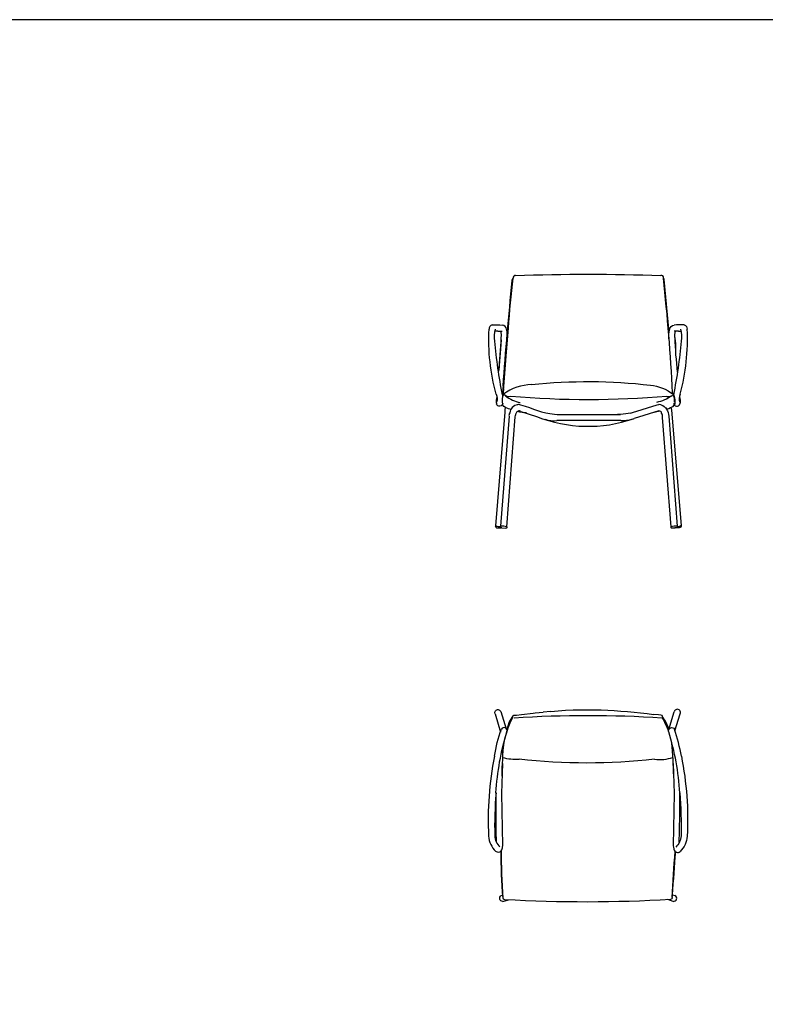
# Model space of a CAD drawing. Units: millimetres. Extents: x -1834 to 10170, y -10472 to 3869.
# Drawn here: x 1762 to 4168, y 283 to 3459 of the extents above; entities that cross this region are included whole.
import ezdxf

# ---------------------------------------------------------------- set-up
doc = ezdxf.new("R2010")
doc.units = ezdxf.units.MM
doc.header["$MEASUREMENT"] = 0
doc.layers.add('72_EGR_BASE_PRIMITIVE', color=7, linetype='Continuous')
doc.layers.add('Capa 1', color=7, linetype='Continuous', lineweight=0)

# ---------------------------------------------------------------- blocks, each defined once
blk = doc.blocks.new('9cca08d6-ecde-474a-903d-95add21b449b')
at = {"layer": '72_EGR_BASE_PRIMITIVE', "color": 250, "linetype": 'Continuous', "lineweight": -3, "true_color": 0x181818}
for centre, radius, start, end in [((-1.82, 13.94), 1.64, 106.5788, 180.7076), ((1.46, 13.68), 1.78, 5.0401, 87.0431), ((-3.06, 11.48), 4.34, 349.0124, 22.1356), ((-8.82, 11), 12.38, 356.1554, 13.2077), ((-160.62, 16.37), 161.91, 353.2911, 357.9755), ((5.01, -13.62), 5.78, 163.662, 190.4701), ((10.26, -13.97), 8.78, 162.5228, 180.0017)]:
    blk.add_arc(centre, radius, start, end, dxfattribs=at)
at = {"layer": '72_EGR_BASE_PRIMITIVE', "color": 250, "linetype": 'Continuous', "lineweight": -3, "true_color": 0x181818, "extrusion": (0, 0, -1)}
for centre, radius, start, end in [((0.63, -1.64), 17.24, 84.5002, 97.292), ((-74.92, 9.83), 78.48, 344.6293, 2.9926), ((-12.28, 10.9), 13.68, 353.4177, 12.3856), ((-205.27, 28.83), 207.51, 348.8647, 354.6084), ((4.92, -12.7), 4.51, 157.5021, 196.8316), ((-0.52, -14.38), 1.22, 179.2648, 346.4855)]:
    blk.add_arc(centre, radius, start, end, dxfattribs=at)
at = {"layer": 'Capa 1', "color": 18, "lineweight": 25, "true_color": 0x000000}
for points in [[(1.49, 15.45), (1.55, 15.45), (1.49, 15.45)], [(-0.13, 13.17), (-1.21, 13.17), (-1.15, 13.17)], [(-0.13, 13.17), (0.59, 13.11), (1.49, 13.11)], [(1.13, 9.75), (1.07, 8.07), (0.95, 6.33), (0.95, 6.21)], [(1.67, -11.25), (1.73, -11.61), (1.79, -11.79)]]:
    blk.add_lwpolyline(points, dxfattribs=at)
blk = doc.blocks.new('86affa1c-da46-4ff2-a6ef-3058d494b36a')
at = {"layer": '72_EGR_BASE_PRIMITIVE', "color": 18, "linetype": 'Continuous', "lineweight": 25, "true_color": 0x000000}
blk.add_lwpolyline([(1.88, -11.34), (3.53, 10.17)], dxfattribs=at)
at = {"layer": '72_EGR_BASE_PRIMITIVE', "color": 250, "linetype": 'Continuous', "lineweight": -3, "true_color": 0x181818}
for centre, radius, start, end in [((-1.82, 13.94), 1.64, 106.5788, 180.7076), ((1.46, 13.68), 1.78, 5.0401, 87.0431), ((-3.06, 11.48), 4.34, 349.0124, 22.1356), ((-8.82, 11), 12.38, 356.1554, 13.2077), ((-160.62, 16.37), 161.91, 353.2911, 357.9755), ((5.01, -13.62), 5.78, 163.662, 190.4701), ((10.26, -13.97), 8.78, 162.5228, 180.0017)]:
    blk.add_arc(centre, radius, start, end, dxfattribs=at)
at = {"layer": '72_EGR_BASE_PRIMITIVE', "color": 250, "linetype": 'Continuous', "lineweight": -3, "true_color": 0x181818, "extrusion": (0, 0, -1)}
for centre, radius, start, end in [((0.63, -1.64), 17.24, 84.5002, 97.292), ((-74.92, 9.83), 78.48, 344.6293, 2.9926), ((-12.28, 10.9), 13.68, 353.4177, 12.3856), ((-205.27, 28.83), 207.51, 348.8647, 354.6084), ((4.92, -12.7), 4.51, 157.5021, 196.8316), ((-0.52, -14.38), 1.22, 179.2648, 346.4855)]:
    blk.add_arc(centre, radius, start, end, dxfattribs=at)
at = {"layer": 'Capa 1', "color": 18, "lineweight": 25, "true_color": 0x000000}
for p, q in [((0.95, 6.21), (0.65, 3.27)), ((0.65, 3.27), (0.23, -1.83)), ((0.17, -2.73), (0.23, -1.83))]:
    blk.add_line(p, q, dxfattribs=at)
for points in [[(1.49, 15.45), (1.55, 15.45), (1.49, 15.45)], [(-0.13, 13.17), (-1.21, 13.17), (-1.15, 13.17)], [(-0.13, 13.17), (0.59, 13.11), (1.49, 13.11)], [(1.13, 9.75), (1.07, 8.07), (0.95, 6.33), (0.95, 6.21)], [(1.67, -11.25), (1.73, -11.61), (1.79, -11.79)]]:
    blk.add_lwpolyline(points, dxfattribs=at)
blk = doc.blocks.new('86e4a9bb-19c7-4178-bac5-7a94404b35fb')
at = {"layer": '72_EGR_BASE_PRIMITIVE', "color": 250, "linetype": 'Continuous', "lineweight": -3, "true_color": 0x181818}
for points in [[(-35.37, -47.58), (-31.76, -4.23), (-31.76, -4.23), (-31.71, -3.33)], [(-30.27, -5.73), (-33.51, -47.79), (-33.51, -48.27)], [(31.74, -48.33), (31.71, -47.97), (31.71, -47.97), (28.48, -6.19)]]:
    blk.add_lwpolyline(points, dxfattribs=at)
at = {"layer": '72_EGR_BASE_PRIMITIVE', "color": 18, "linetype": 'Continuous', "lineweight": 25, "true_color": 0x000000, "extrusion": (0, 0, -1)}
blk.add_lwpolyline([(-31.65, -2.43), (-31.71, -2.73), (-31.83, -3.39), (-35.55, -47.55)], dxfattribs=at)
at = {"layer": '72_EGR_BASE_PRIMITIVE', "color": 18, "linetype": 'Continuous', "lineweight": 25, "true_color": 0x000000}
for points in [[(30.87, -5.73), (34.11, -47.79), (34.11, -48.27)], [(-31.11, -47.97), (-31.11, -48.39)]]:
    blk.add_lwpolyline(points, dxfattribs=at)
at = {"layer": '72_EGR_BASE_PRIMITIVE', "color": 250, "linetype": 'Continuous', "lineweight": -3, "true_color": 0x181818}
blk.add_polyline3d([(30.99, 26.27, 0), (29.07, 46.59, 0)], dxfattribs=at)
at = {"layer": '72_EGR_BASE_PRIMITIVE', "color": 250, "true_color": 0x181818}
for points in [[(-25.75, -3.86, 0), (-19.71, -5.85, 0)], [(-33.03, -48.45, 0), (-31.5, -48.51, 0)], [(34.05, -48.45, 0), (33.21, -48.45, 0)]]:
    blk.add_polyline3d(points, dxfattribs=at)
at = {"layer": '72_EGR_BASE_PRIMITIVE', "color": 250, "linetype": 'Continuous', "lineweight": -3, "true_color": 0x181818, "extrusion": (0, 0, -1)}
for centre, radius, start, end in [((-1475.48, -105.19), 1512.1, 4.20768, 5.74283), ((-428.98, -7.39), 460.86, 4.4056, 6.7937), ((27.88, 46.25), 1.16, 353.2874, 48.7937), ((-0.19, -813.97), 862.54, 88.13989, 91.83533), ((-0.07, -196.94), 204.48, 83.8964, 96.6784), ((-22.14, -10.89), 17.12, 95.7613, 127.3373), ((30.21, 4.57), 2.84, 257.7172, 319.4446), ((-0.08, 356.32), 355.76, 265.1603, 274.7866), ((-22.84, 15.33), 16.12, 235.1961, 258.2091), ((-26.08, -0.12), 7.09, 151.4713, 184.3963), ((30.56, -3.11), 1.16, 348.9983, 36.8045), ((-29.24, 1.71), 4.81, 222.4188, 260.5346), ((-32.32, -0.82), 0.855, 169.0687, 235.9185), ((22.75, 9.88), 14.39, 273.3057, 287.0308), ((34.84, -47.87), 0.594, 331.3126, 28.6874), ((34.02, -45.8), 2.23, 256.6444, 307.0098), ((33.14, -48.03), 0.441, 255.0729, 326.0535), ((31.38, -48.19), 0.348, 216.5841, 289.9393), ((-31.93, -48.33), 0.185, 255.3824, 359.0872), ((-32.07, -32.21), 16.3, 264.0808, 270.3481), ((-33.83, -48.11), 0.327, 210.7022, 284.0416), ((-34.32, -46.13), 2.33, 240.3327, 276.6034), ((-34.37, -46.16), 1.83, 229.5595, 277.9418), ((-34.95, -47.79), 0.651, 158.9629, 215.2858)]:
    blk.add_arc(centre, radius, start, end, dxfattribs=at)
at = {"layer": '72_EGR_BASE_PRIMITIVE', "color": 250, "linetype": 'Continuous', "lineweight": -3, "true_color": 0x181818}
for centre, radius, start, end in [((-27.86, 47.31), 0.806, 86.5843, 192.8445), ((27.99, 47.34), 0.807, 344.9138, 103.1843), ((-719.66, -35.35), 752.97, 2.93991, 6.2887), ((28.5, 46.62), 0.58, 356.8955, 61.2385), ((-24.57, 4.28), 8.12, 169.4807, 193.461), ((-21.15, -12.65), 19.04, 91.5576, 126.1028), ((-27.25, 0.2), 5.7, 153.7325, 193.9654), ((-24.2, 10.93), 11.52, 230.1692, 261.295), ((30.63, 6.04), 4.24, 262.778, 298.7005), ((-26.48, -4.84), 3.55, 97.3022, 173.5255), ((-26.4, -4.8), 1.14, 55.8376, 166.2769), ((27.17, -4.64), 0.947, 6.3119, 94.7458), ((-28.22, -5.47), 2.06, 150.2681, 187.4027), ((-0.02, 44.23), 53.81, 248.5441, 288.8603), ((-12.87, 4.54), 11.98, 252.3929, 274.3043), ((25.22, -6.05), 3.27, 357.4322, 27.6411), ((-34.01, -45.37), 3.09, 243.9203, 282.6873), ((-32.82, -54.71), 6.95, 75.736, 95.6865), ((33.44, -54.92), 7.16, 84.6161, 103.9643)]:
    blk.add_arc(centre, radius, start, end, dxfattribs=at)
at = {"layer": 'Capa 1', "color": 18, "lineweight": 25, "true_color": 0x000000}
for p, q in [((12.45, -7.41), (-11.97, -7.41)), ((-11.85, -5.01), (12.33, -5.01)), ((34.05, -47.79), (34.11, -47.79))]:
    blk.add_line(p, q, dxfattribs=at)
for points in [[(-32.43, 4.59), (-32.31, 6.21), (-32.13, 8.25), (-31.59, 14.31), (-30.52, 28.01)], [(-32.43, 4.59), (-32.49, 3.51), (-32.37, 2.73)], [(-29.49, -3.15), (-30.51, -2.85), (-31.59, -2.37), (-32.31, -1.95), (-32.67, -1.53), (-32.79, -1.17)], [(-26.31, -1.29), (-26.67, -1.29), (-27.21, -1.35)], [(16.17, -4.53), (16.95, -4.35), (26.37, -1.41), (26.91, -1.29), (27.09, -1.29)], [(27.09, -3.69), (17.55, -6.63)], [(27.75, -1.35), (27.21, -1.29), (27.09, -1.29)], [(27.75, -1.35), (27.93, -1.41), (28.41, -1.59), (28.53, -1.65), (29.07, -1.95), (29.49, -2.37)], [(-31.11, -47.97), (-27.87, -5.91), (-27.81, -5.43), (-27.69, -5.01), (-27.51, -4.53)], [(16.17, -4.53), (15.33, -4.71), (14.37, -4.83), (13.41, -4.95), (12.33, -5.01), (11.25, -5.01)], [(12.45, -7.41), (13.59, -7.35), (14.73, -7.23), (15.81, -7.05), (16.71, -6.87), (17.55, -6.63)], [(27.39, -3.79), (25.25, -4.26)]]:
    blk.add_lwpolyline(points, dxfattribs=at)
for points in [[(-26.31, -1.29), (-26.31, -1.29), (-25.83, -1.41), (-25.83, -1.41), (-21.16, -2.63), (-17.51, -4.58), (-12.93, -4.95), (-12.93, -4.95), (-11.85, -5.01), (-11.85, -5.01)], [(29.49, -2.37), (29.49, -2.37), (29.55, -2.43), (29.55, -2.43), (30.14, -3.02), (30.62, -4.21), (30.75, -5.01), (30.75, -5.01), (30.87, -5.73), (30.87, -5.73)]]:
    blk.add_open_spline(points, degree=3, knots=[0, 0, 0, 0, 1, 1, 1, 2, 2, 2, 3, 3, 3, 3], dxfattribs=at)
blk.add_blockref('86affa1c-da46-4ff2-a6ef-3058d494b36a', (-34.42, 13.68))
at = {"xscale": -1}
blk.add_blockref('9cca08d6-ecde-474a-903d-95add21b449b', (34.42, 13.68), dxfattribs=at)
blk = doc.blocks.new('634ec923-3c90-4310-9105-ddf2d1ac1bbe')
at = {"layer": '72_EGR_BASE_PRIMITIVE', "color": 250, "linetype": 'Continuous', "lineweight": -3, "true_color": 0x181818, "extrusion": (0, 0, -1)}
for centre, radius, start, end in [((-62.11, 2.34), 64.2, 9.4847, 19.0547), ((-99.62, -6.98), 100.41, 3.3762, 16.9745), ((-157.61, 2.55), 155.92, 1.01, 5.7097), ((-0.23, -22.44), 1.39, 186.9133, 313.5882)]:
    blk.add_arc(centre, radius, start, end, dxfattribs=at)
at = {"layer": '72_EGR_BASE_PRIMITIVE', "color": 250, "linetype": 'Continuous', "lineweight": -3, "true_color": 0x181818}
for centre, radius, start, end in [((2.46, 22.7), 1.19, 342.1394, 149.932), ((119.94, -11.24), 123.54, 168.7238, 182.9617), ((153.45, -13.79), 154.58, 175.2784, 181.3773), ((5.21, -17.15), 8.65, 183.124, 226.6519), ((5.16, -17.19), 6.26, 182.8815, 226.9803)]:
    blk.add_arc(centre, radius, start, end, dxfattribs=at)
at = {"layer": 'Capa 1', "color": 18, "linetype": 'Continuous', "lineweight": 25, "true_color": 0x000000}
blk.add_lwpolyline([(1.91, 10.15), (1.55, -1.31), (1.91, -21.17), (1.79, -21.89), (1.73, -22.25), (1.61, -22.61)], dxfattribs=at)
at = {"layer": 'Capa 1', "color": 18, "lineweight": 25, "true_color": 0x000000}
blk.add_lwpolyline([(-0.42, -19.87), (-0.49, -15.83), (-0.61, -8.99), (-0.61, -1.07)], dxfattribs=at)
blk = doc.blocks.new('16410a83-5fe5-4598-b3a6-a25f72743fd4')
at = {"layer": '72_EGR_BASE_PRIMITIVE', "color": 250, "linetype": 'Continuous', "lineweight": -3, "true_color": 0x181818, "extrusion": (0, 0, -1)}
for centre, radius, start, end in [((-62.11, 2.34), 64.2, 9.4847, 19.0547), ((-99.62, -6.98), 100.41, 3.3762, 16.9745), ((-157.61, 2.55), 155.92, 1.01, 5.7097), ((-0.23, -22.44), 1.39, 186.9133, 313.5882)]:
    blk.add_arc(centre, radius, start, end, dxfattribs=at)
at = {"layer": '72_EGR_BASE_PRIMITIVE', "color": 250, "linetype": 'Continuous', "lineweight": -3, "true_color": 0x181818}
for centre, radius, start, end in [((2.46, 22.7), 1.19, 342.1394, 149.932), ((119.94, -11.24), 123.54, 168.7238, 182.9617), ((153.45, -13.79), 154.58, 175.2784, 181.3773), ((5.21, -17.15), 8.65, 183.124, 226.6519), ((5.16, -17.19), 6.26, 182.8815, 226.9803)]:
    blk.add_arc(centre, radius, start, end, dxfattribs=at)
at = {"layer": 'Capa 1', "color": 18, "linetype": 'Continuous', "lineweight": 25, "true_color": 0x000000}
blk.add_lwpolyline([(1.91, 10.15), (1.55, -1.31), (1.91, -21.17), (1.79, -21.89), (1.73, -22.25), (1.61, -22.61)], dxfattribs=at)
at = {"layer": 'Capa 1', "color": 18, "lineweight": 25, "true_color": 0x000000}
blk.add_lwpolyline([(-0.42, -19.87), (-0.49, -15.83), (-0.61, -8.99), (-0.61, -1.07)], dxfattribs=at)
blk = doc.blocks.new('ada22ed0-f72c-44df-b904-e3c645d59797')
at = {"layer": '72_EGR_BASE_PRIMITIVE', "color": 18, "linetype": 'Continuous', "lineweight": 25, "true_color": 0x000000}
for points in [[(-33.21, -34.4), (-32.55, -34.16)], [(-32.52, -36.62), (-30.35, -36.02)]]:
    blk.add_lwpolyline(points, dxfattribs=at)
at = {"layer": '72_EGR_BASE_PRIMITIVE', "color": 250, "true_color": 0x181818}
for points in [[(-35.52, 35.14, 0), (-33.45, 28.15, 0)], [(32.58, -36.59, 0), (30.63, -35.95, 0)]]:
    blk.add_polyline3d(points, dxfattribs=at)
at = {"layer": '72_EGR_BASE_PRIMITIVE', "color": 250, "linetype": 'Continuous', "lineweight": -3, "true_color": 0x181818}
blk.add_polyline3d([(-28.68, 34.36, 0), (-30.07, 32.02, 0), (-31, 29.15, 0)], dxfattribs=at)
for centre, radius, start, end in [((-34.43, 35.29), 1.32, 31.1371, 123.4116), ((0.04, -390.28), 424.68, 86.1808, 93.8199), ((34.18, 35.64), 1.21, 335.5473, 166.687), ((-29.04, 33.39), 0.185, 1.8051, 140.3766), ((28.61, 33.62), 0.151, 30.4025, 223.3536), ((15.52, 24.33), 16.21, 17.2201, 35.322), ((27.46, 32.78), 15.17, 262.6973, 289.397), ((-1903.39, 120.34), 1941.88, 355.4391, 355.92706), ((32.76, -35.41), 1.2, 261.5878, 62.9259)]:
    blk.add_arc(centre, radius, start, end, dxfattribs=at)
at = {"layer": '72_EGR_BASE_PRIMITIVE', "color": 250, "linetype": 'Continuous', "lineweight": -3, "true_color": 0x181818, "extrusion": (0, 0, -1)}
for centre, radius, start, end in [((-0.92, 18.11), 33.47, 0.3319, 27.1707), ((27.69, 36.13), 18.48, 265.7419, 285.249), ((0.53, 252.83), 236.53, 263.6754, 276.2592), ((-211.92, -15.74), 245.16, 355.4102, 359.6577), ((-284.23, -15.9), 317.28, 356.483, 359.8265), ((-526.7, -58.68), 495.01, 2.7276, 4.7661), ((32.52, -35.41), 1.22, 269.8487, 55.62), ((31.69, -35.18), 0.789, 279.4317, 346.8709), ((0.6, 510.7), 547.55, 266.6257, 273.2678), ((-31.52, -35.17), 0.735, 175.906, 261.9675)]:
    blk.add_arc(centre, radius, start, end, dxfattribs=at)
at = {"layer": 'Capa 1', "color": 18, "lineweight": 25, "true_color": 0x000000}
for p, q in [((-33.3, 35.98), (-31.28, 29.43)), ((-28.86, 34.02), (-28.86, 33.4)), ((30.96, 29.14), (33, 35.92)), ((32.34, -34.04), (33.3, -34.34))]:
    blk.add_line(p, q, dxfattribs=at)
for points in [[(-28.68, 34.36), (-28.32, 34.54), (-27.36, 34.66), (-25.44, 34.84), (-21, 35.38)], [(-21, 35.38), (-20.22, 35.44), (-17.16, 35.8)], [(-14.16, 36.04), (-14.22, 36.04), (-17.16, 35.8)], [(-14.16, 36.04), (-11.34, 36.28), (-8.52, 36.46), (-5.7, 36.58), (-2.94, 36.64), (-0.18, 36.7)], [(28.67, 33.76), (28.38, 34.42), (27.96, 34.6), (27, 34.72), (25.14, 34.9)], [(33.31, 28.63), (35.28, 35.14)], [(31.02, 28.06), (30.72, 29.02), (30.3, 29.92), (30, 30.7), (28.86, 32.92), (28.5, 33.52)], [(32.26, -35.12), (32.3, -34.58), (32.34, -34.07)]]:
    blk.add_lwpolyline(points, dxfattribs=at)
for points, knots in [([(-35.52, 35.14), (-35.66, 35.51), (-35.58, 35.96), (-35.34, 36.28), (-35.34, 36.28), (-35.16, 36.4), (-35.16, 36.4)], [1, 1, 1, 1, 2, 2, 2, 3, 3, 3, 3]), ([(-0.18, 36.7), (-0.18, 36.7), (2.58, 36.64), (2.58, 36.64), (9.16, 36.63), (16.08, 35.92), (22.62, 35.2), (22.62, 35.2), (25.14, 34.9), (25.14, 34.9)], [0, 0, 0, 0, 1, 1, 1, 2, 2, 2, 3, 3, 3, 3])]:
    blk.add_open_spline(points, degree=3, knots=knots, dxfattribs=at)
blk.add_blockref('634ec923-3c90-4310-9105-ddf2d1ac1bbe', (-34.54, 5.97))
at = {"xscale": -1, "rotation": 360}
blk.add_blockref('16410a83-5fe5-4598-b3a6-a25f72743fd4', (34.54, 5.94), dxfattribs=at)

msp = doc.modelspace()

# ---------------------------------------------------------------- linework, layer by layer
at = {"layer": '72_EGR_BASE_PRIMITIVE', "color": 250, "linetype": 'Continuous', "lineweight": -3, "true_color": 0x181818, "extrusion": (0, 0, -1)}
msp.add_lwpolyline([(1387.3, -10472), (-10170.4, -10472), (-10170.4, 3458.9), (1387.3, 3458.9)], close=True, dxfattribs=at)

# ---------------------------------------------------------------- block references
at = {"xscale": 8.435034796656762, "yscale": 8.435034796656762, "zscale": 8.435034796656762}
for name, p in [('86e4a9bb-19c7-4178-bac5-7a94404b35fb', (3596.6, 2228.2)), ('ada22ed0-f72c-44df-b904-e3c645d59797', (3595.8, 923.9))]:
    msp.add_blockref(name, p, dxfattribs=at)

doc.saveas('drawing.dxf')
